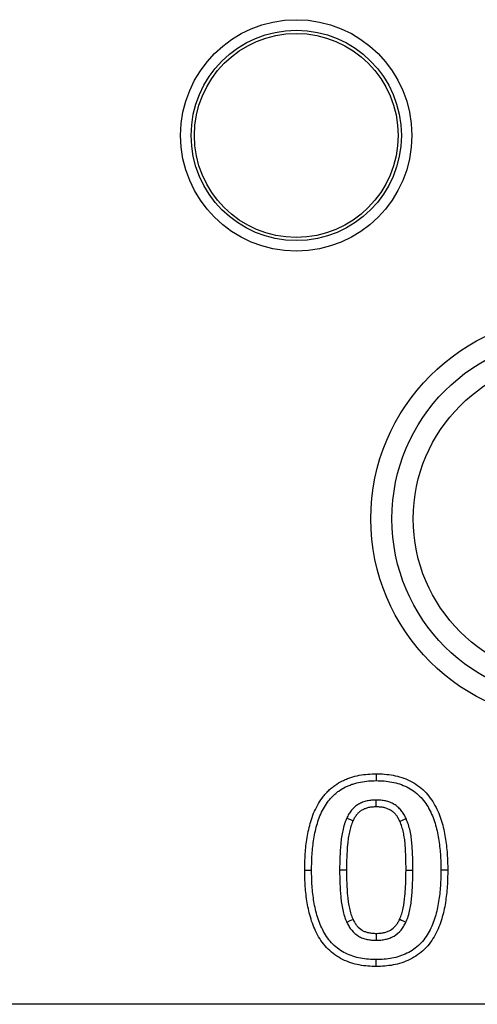
# Model space of a CAD drawing. Units: millimetres. Extents: x 86976 to 104003, y -2337 to 1805.
# Drawn here: x 99856 to 99877, y -570 to -524 of the extents above; entities that cross this region are included whole.
import ezdxf

# ---------------------------------------------------------------- set-up
doc = ezdxf.new("R2010")
doc.units = ezdxf.units.MM
doc.header["$LTSCALE"] = 2.5
doc.layers.get('0').update_dxf_attribs({"color": 10})

msp = doc.modelspace()

# ---------------------------------------------------------------- linework, layer by layer
at = {"linetype": 'Continuous'}
msp.add_line((99905.3323, -569.8453), (99669.3467, -569.8453), dxfattribs=at)
at = {"linetype": 'Continuous', "flags": 128}
for points in [[(99872.2902, -559.021), (99872.2903, -559.1175), (99872.2903, -559.214), (99872.2905, -559.3426)], [(99872.2889, -560.5757), (99872.2894, -560.4745), (99872.2899, -560.3643), (99872.2905, -560.254)], [(99871.1959, -561.2331), (99871.0975, -561.1886), (99871.0001, -561.1446), (99870.9028, -561.1005)], [(99873.3974, -561.2499), (99873.4897, -561.2084), (99873.5902, -561.1632), (99873.6908, -561.1179)], [(99868.9309, -563.5499), (99869.0274, -563.5499), (99869.1239, -563.5499), (99869.2525, -563.5499)], [(99870.8905, -563.5499), (99870.794, -563.5499), (99870.6975, -563.5499), (99870.5689, -563.5499)], [(99873.6904, -563.5396), (99873.7869, -563.5399), (99873.8834, -563.5401), (99874.012, -563.5404)], [(99875.65, -563.5404), (99875.5535, -563.5404), (99875.457, -563.5404), (99875.3284, -563.5404)], [(99871.2005, -565.8629), (99871.0548, -565.9311), (99870.9091, -565.9993)], [(99873.3928, -565.8539), (99873.485, -565.8969), (99873.5847, -565.9433), (99873.6844, -565.9898)], [(99872.2901, -566.5147), (99872.2903, -566.6755), (99872.2905, -566.8363)], [(99872.2907, -568.0693), (99872.2906, -567.9728), (99872.2905, -567.8763), (99872.2905, -567.7477)]]:
    msp.add_lwpolyline(points, dxfattribs=at)
at = {"linetype": 'Continuous'}
for centre, radius in [((99868.5322, -529.0452), 5.4346), ((99868.5322, -529.0452), 4.9395), ((99868.5322, -529.0452), 4.7892), ((99881.5322, -547.0452), 9.4936), ((99881.5322, -547.0452), 8.5033), ((99881.5322, -547.0452), 7.5)]:
    msp.add_circle(centre, radius, dxfattribs=at)
for points, knots in [([(99868.9309, -563.5499), (99868.9309, -563.5488), (99868.9309, -563.5477), (99868.931, -563.5465), (99868.9323, -563.4228), (99868.9336, -563.2974), (99868.9402, -563.0434), (99868.946, -562.9145), (99868.9721, -562.5304), (99868.9992, -562.2756), (99869.0834, -561.7624), (99869.1396, -561.5081), (99869.2542, -561.1285), (99869.2977, -561.0022), (99869.3993, -560.7516), (99869.4575, -560.6279), (99869.5891, -560.3879), (99869.6625, -560.2712), (99869.7858, -560.1031), (99869.8292, -560.048), (99869.9213, -559.9406), (99869.9704, -559.8881), (99870.0719, -559.7888), (99870.1242, -559.7418), (99870.2312, -559.6525), (99870.286, -559.6098), (99870.4578, -559.4867), (99870.5829, -559.4128), (99870.7708, -559.3211), (99870.8333, -559.2933), (99870.961, -559.2411), (99871.0259, -559.217), (99871.2241, -559.1516), (99871.3588, -559.1183), (99871.6241, -559.0672), (99871.7584, -559.0485), (99872.0296, -559.0267), (99872.1595, -559.024), (99872.2832, -559.0212), (99872.2855, -559.0211), (99872.2879, -559.0211), (99872.2902, -559.021)], [-0.000572, -0.000572, -0.000572, -0.000572, 0, 0, 0, 0.0625, 0.0625, 0.125, 0.125, 0.25, 0.25, 0.375, 0.375, 0.4375, 0.4375, 0.5, 0.5, 0.5625, 0.5625, 0.59375, 0.59375, 0.625, 0.625, 0.65625, 0.65625, 0.6875, 0.6875, 0.75, 0.75, 0.78125, 0.78125, 0.8125, 0.8125, 0.875, 0.875, 0.9375, 0.9375, 1, 1, 1, 1.0011743, 1.0011743, 1.0011743, 1.0011743]), ([(99869.2525, -563.5499), (99869.2538, -563.4262), (99869.2551, -563.3025), (99869.2616, -563.0553), (99869.2671, -562.9317), (99869.2923, -562.5615), (99869.3186, -562.3152), (99869.3987, -561.8269), (99869.4523, -561.5848), (99869.5596, -561.2295), (99869.5999, -561.1124), (99869.693, -560.8831), (99869.7458, -560.771), (99869.8647, -560.554), (99869.9308, -560.4491), (99870.0406, -560.2993), (99870.079, -560.2507), (99870.1596, -560.1568), (99870.2018, -560.1116), (99870.2903, -560.025), (99870.3363, -559.9836), (99870.4314, -559.9043), (99870.4803, -559.8662), (99870.6312, -559.758), (99870.738, -559.695), (99870.9049, -559.6135), (99870.9615, -559.5883), (99871.076, -559.5415), (99871.1341, -559.5199), (99871.3103, -559.4618), (99871.4306, -559.4319), (99871.6737, -559.3851), (99871.7965, -559.368), (99872.043, -559.3482), (99872.1667, -559.3454), (99872.2904, -559.3426)], [0, 0, 0, 0, 0.0625, 0.0625, 0.125, 0.125, 0.25, 0.25, 0.375, 0.375, 0.4375, 0.4375, 0.5, 0.5, 0.5625, 0.5625, 0.59375, 0.59375, 0.625, 0.625, 0.65625, 0.65625, 0.6875, 0.6875, 0.75, 0.75, 0.78125, 0.78125, 0.8125, 0.8125, 0.875, 0.875, 0.9375, 0.9375, 1, 1, 1, 1]), ([(99872.2902, -559.021), (99872.2925, -559.0211), (99872.2948, -559.0211), (99872.2972, -559.0212), (99872.4207, -559.0237), (99872.5505, -559.0263), (99872.8218, -559.048), (99872.9564, -559.0672), (99873.2201, -559.1181), (99873.3537, -559.1508), (99873.6177, -559.2367), (99873.7462, -559.2889), (99873.9962, -559.4119), (99874.1183, -559.4838), (99874.3486, -559.6469), (99874.4571, -559.7379), (99874.6581, -559.9375), (99874.7496, -560.0461), (99874.9125, -560.2692), (99874.9861, -560.3852), (99875.1178, -560.6264), (99875.1749, -560.7492), (99875.2762, -560.9965), (99875.3208, -561.1221), (99875.4381, -561.5014), (99875.4948, -561.756), (99875.5584, -562.1401), (99875.5756, -562.2681), (99875.6043, -562.5228), (99875.616, -562.6497), (99875.6342, -562.9052), (99875.6403, -563.0342), (99875.6473, -563.2883), (99875.6486, -563.4135), (99875.6499, -563.537), (99875.65, -563.5381), (99875.65, -563.5393), (99875.65, -563.5404)], [-0.0011765, -0.0011765, -0.0011765, -0.0011765, 0, 0, 0, 0.0625, 0.0625, 0.125, 0.125, 0.1875, 0.1875, 0.25, 0.25, 0.3125, 0.3125, 0.375, 0.375, 0.4375, 0.4375, 0.5, 0.5, 0.5625, 0.5625, 0.625, 0.625, 0.75, 0.75, 0.8125, 0.8125, 0.875, 0.875, 0.9375, 0.9375, 1, 1, 1, 1.0005751, 1.0005751, 1.0005751, 1.0005751]), ([(99872.2904, -559.3426), (99872.414, -559.3452), (99872.5375, -559.3478), (99872.7835, -559.3675), (99872.906, -559.3849), (99873.1486, -559.4317), (99873.2687, -559.4613), (99873.5036, -559.5377), (99873.6183, -559.5843), (99873.84, -559.6934), (99873.9468, -559.7563), (99874.1484, -559.8991), (99874.2434, -559.9788), (99874.4187, -560.1529), (99874.4985, -560.2476), (99874.6443, -560.4471), (99874.7106, -560.5516), (99874.829, -560.7683), (99874.8812, -560.8805), (99874.9749, -561.1091), (99875.0162, -561.2255), (99875.1256, -561.5794), (99875.1797, -561.821), (99875.2401, -562.1864), (99875.2567, -562.3088), (99875.2843, -562.5541), (99875.2956, -562.6771), (99875.3131, -562.9234), (99875.319, -563.0467), (99875.3258, -563.2935), (99875.3271, -563.417), (99875.3284, -563.5404)], [0, 0, 0, 0, 0.0625, 0.0625, 0.125, 0.125, 0.1875, 0.1875, 0.25, 0.25, 0.3125, 0.3125, 0.375, 0.375, 0.4375, 0.4375, 0.5, 0.5, 0.5625, 0.5625, 0.625, 0.625, 0.75, 0.75, 0.8125, 0.8125, 0.875, 0.875, 0.9375, 0.9375, 1, 1, 1, 1]), ([(99872.2904, -560.254), (99872.2181, -560.2556), (99872.1458, -560.2572), (99872.038, -560.2665), (99872.0021, -560.2709), (99871.9308, -560.2821), (99871.8953, -560.289), (99871.8247, -560.3048), (99871.7896, -560.3138), (99871.7202, -560.3339), (99871.6858, -560.3451), (99871.6181, -560.3704), (99871.5848, -560.3845), (99871.5197, -560.4158), (99871.4877, -560.4328), (99871.3944, -560.4881), (99871.3352, -560.5301), (99871.2255, -560.6243), (99871.1751, -560.6764), (99871.0827, -560.7877), (99871.0406, -560.8468), (99870.9667, -560.9708), (99870.9347, -561.0357), (99870.9028, -561.1005)], [0, 0, 0, 0, 0.125, 0.125, 0.1875, 0.1875, 0.25, 0.25, 0.3125, 0.3125, 0.375, 0.375, 0.4375, 0.4375, 0.5, 0.5, 0.625, 0.625, 0.75, 0.75, 0.875, 0.875, 1, 1, 1, 1]), ([(99873.6908, -561.1179), (99873.6589, -561.052), (99873.6271, -560.986), (99873.5532, -560.8597), (99873.5111, -560.7994), (99873.4173, -560.6869), (99873.3658, -560.6346), (99873.2832, -560.5622), (99873.2547, -560.539), (99873.1959, -560.4954), (99873.1655, -560.475), (99873.0715, -560.4181), (99873.0053, -560.3861), (99872.8689, -560.3327), (99872.7985, -560.3117), (99872.6554, -560.2807), (99872.5826, -560.2707), (99872.4368, -560.2587), (99872.3636, -560.2563), (99872.2904, -560.254)], [0, 0, 0, 0, 0.125, 0.125, 0.25, 0.25, 0.375, 0.375, 0.4375, 0.4375, 0.5, 0.5, 0.625, 0.625, 0.75, 0.75, 0.875, 0.875, 1, 1, 1, 1]), ([(99872.2889, -560.5757), (99872.22, -560.5772), (99872.1575, -560.579), (99872.0724, -560.5863), (99872.045, -560.5897), (99871.9881, -560.5986), (99871.9594, -560.6041), (99871.9015, -560.6171), (99871.8721, -560.6246), (99871.8165, -560.6407), (99871.7899, -560.6495), (99871.7391, -560.6684), (99871.7152, -560.6786), (99871.6672, -560.7016), (99871.6435, -560.7143), (99871.5738, -560.7555), (99871.5297, -560.787), (99871.4499, -560.8554), (99871.4122, -560.8943), (99871.3401, -560.981), (99871.3081, -561.026), (99871.2531, -561.1183), (99871.226, -561.1721), (99871.1959, -561.2331)], [0.00501851, 0.00501851, 0.00501851, 0.00501851, 0.125, 0.125, 0.1875, 0.1875, 0.25, 0.25, 0.3125, 0.3125, 0.375, 0.375, 0.4375, 0.4375, 0.5, 0.5, 0.625, 0.625, 0.75, 0.75, 0.875, 0.875, 0.99390396, 0.99390396, 0.99390396, 0.99390396]), ([(99873.3974, -561.2499), (99873.3671, -561.1871), (99873.3398, -561.1317), (99873.2844, -561.037), (99873.2524, -560.9914), (99873.1819, -560.9066), (99873.1415, -560.8657), (99873.0772, -560.8092), (99873.0555, -560.7916), (99873.012, -560.7594), (99872.9905, -560.7449), (99872.9224, -560.7037), (99872.8722, -560.6793), (99872.7679, -560.6385), (99872.7148, -560.6226), (99872.6032, -560.5984), (99872.5453, -560.5903), (99872.4236, -560.5802), (99872.3588, -560.5779), (99872.2889, -560.5757)], [0.00491147, 0.00491147, 0.00491147, 0.00491147, 0.125, 0.125, 0.25, 0.25, 0.375, 0.375, 0.4375, 0.4375, 0.5, 0.5, 0.625, 0.625, 0.75, 0.75, 0.875, 0.875, 0.99503648, 0.99503648, 0.99503648, 0.99503648]), ([(99870.9028, -561.1005), (99870.883, -561.1485), (99870.8632, -561.1964), (99870.8259, -561.2932), (99870.8087, -561.3421), (99870.7623, -561.4905), (99870.7368, -561.5912), (99870.6925, -561.7938), (99870.6746, -561.896), (99870.6451, -562.1012), (99870.633, -562.2043), (99870.6023, -562.5138), (99870.5892, -562.7208), (99870.5722, -563.1352), (99870.5702, -563.3426), (99870.5689, -563.5499)], [0, 0, 0, 0, 0.0625, 0.0625, 0.125, 0.125, 0.25, 0.25, 0.375, 0.375, 0.5, 0.5, 0.75, 0.75, 1, 1, 1, 1]), ([(99871.1959, -561.2331), (99871.1776, -561.2775), (99871.1602, -561.3198), (99871.1279, -561.4037), (99871.1136, -561.4444), (99871.073, -561.5741), (99871.0492, -561.6679), (99871.0084, -561.8544), (99870.992, -561.9479), (99870.9642, -562.141), (99870.9526, -562.24), (99870.923, -562.5376), (99870.9102, -562.7393), (99870.8937, -563.1423), (99870.8918, -563.3426), (99870.8905, -563.5499)], [0.00426615, 0.00426615, 0.00426615, 0.00426615, 0.0625, 0.0625, 0.125, 0.125, 0.25, 0.25, 0.375, 0.375, 0.5, 0.5, 0.75, 0.75, 0.99918092, 0.99918092, 0.99918092, 0.99918092]), ([(99873.6904, -563.5396), (99873.6897, -563.3347), (99873.6886, -563.1349), (99873.6791, -562.8352), (99873.6748, -562.7352), (99873.6638, -562.5357), (99873.6572, -562.4356), (99873.6407, -562.2398), (99873.6306, -562.1442), (99873.6039, -561.9552), (99873.5876, -561.8617), (99873.5478, -561.6794), (99873.5243, -561.5904), (99873.4823, -561.4631), (99873.4672, -561.4219), (99873.4338, -561.3371), (99873.416, -561.2944), (99873.3974, -561.2499)], [0.00074486, 0.00074486, 0.00074486, 0.00074486, 0.25, 0.25, 0.375, 0.375, 0.5, 0.5, 0.625, 0.625, 0.75, 0.75, 0.875, 0.875, 0.9375, 0.9375, 0.99647954, 0.99647954, 0.99647954, 0.99647954]), ([(99874.012, -563.5404), (99874.0113, -563.3353), (99874.0102, -563.1301), (99874.0004, -562.8226), (99873.996, -562.7201), (99873.9847, -562.5153), (99873.9779, -562.4129), (99873.9607, -562.2085), (99873.95, -562.1065), (99873.9214, -561.9033), (99873.9038, -561.8022), (99873.86, -561.6017), (99873.8338, -561.5023), (99873.7857, -561.3562), (99873.7679, -561.308), (99873.7303, -561.2126), (99873.7105, -561.1653), (99873.6908, -561.1179)], [0, 0, 0, 0, 0.25, 0.25, 0.375, 0.375, 0.5, 0.5, 0.625, 0.625, 0.75, 0.75, 0.875, 0.875, 0.9375, 0.9375, 1, 1, 1, 1]), ([(99872.2907, -568.0693), (99872.2883, -568.0693), (99872.286, -568.0692), (99872.2836, -568.0692), (99872.1602, -568.0665), (99872.0306, -568.0639), (99871.76, -568.0425), (99871.6251, -568.0237), (99871.2267, -567.9455), (99870.9617, -567.8629), (99870.5849, -567.6764), (99870.4626, -567.6032), (99870.234, -567.4387), (99870.1273, -567.3484), (99869.9271, -567.1495), (99869.8353, -567.0408), (99869.6723, -566.817), (99869.5992, -566.7008), (99869.4683, -566.4606), (99869.4113, -566.3385), (99869.3095, -566.0926), (99869.264, -565.9672), (99869.1849, -565.7134), (99869.1515, -565.5863), (99869.0928, -565.3335), (99869.0672, -565.2061), (99869.0239, -564.9499), (99869.0064, -564.8216), (99868.9774, -564.567), (99868.9656, -564.4404), (99868.9471, -564.1851), (99868.9407, -564.056), (99868.9336, -563.8019), (99868.9323, -563.6767), (99868.931, -563.5533), (99868.9309, -563.5522), (99868.9309, -563.5511), (99868.9309, -563.5499)], [-0.0011947, -0.0011947, -0.0011947, -0.0011947, 0, 0, 0, 0.0625, 0.0625, 0.125, 0.125, 0.25, 0.25, 0.3125, 0.3125, 0.375, 0.375, 0.4375, 0.4375, 0.5, 0.5, 0.5625, 0.5625, 0.625, 0.625, 0.6875, 0.6875, 0.75, 0.75, 0.8125, 0.8125, 0.875, 0.875, 0.9375, 0.9375, 1, 1, 1, 1.0005735, 1.0005735, 1.0005735, 1.0005735]), ([(99872.2904, -567.7477), (99872.167, -567.7451), (99872.0436, -567.7424), (99871.7978, -567.7229), (99871.6753, -567.7059), (99871.3119, -567.6346), (99871.0744, -567.5599), (99870.7425, -567.3956), (99870.6363, -567.332), (99870.4359, -567.1878), (99870.3413, -567.1078), (99870.1662, -566.9339), (99870.0864, -566.8393), (99869.941, -566.6398), (99869.8751, -566.5351), (99869.757, -566.3184), (99869.7047, -566.2065), (99869.6102, -565.9785), (99869.5681, -565.8623), (99869.4947, -565.6268), (99869.4632, -565.5074), (99869.4075, -565.267), (99869.3832, -565.146), (99869.342, -564.9028), (99869.3254, -564.7805), (99869.2975, -564.5354), (99869.286, -564.4125), (99869.2681, -564.1664), (99869.262, -564.0432), (99869.2551, -563.7966), (99869.2538, -563.6733), (99869.2525, -563.5499)], [0, 0, 0, 0, 0.0625, 0.0625, 0.125, 0.125, 0.25, 0.25, 0.3125, 0.3125, 0.375, 0.375, 0.4375, 0.4375, 0.5, 0.5, 0.5625, 0.5625, 0.625, 0.625, 0.6875, 0.6875, 0.75, 0.75, 0.8125, 0.8125, 0.875, 0.875, 0.9375, 0.9375, 1, 1, 1, 1]), ([(99870.5689, -563.5499), (99870.5703, -563.7574), (99870.5723, -563.9649), (99870.5894, -564.3796), (99870.6028, -564.5868), (99870.6336, -564.8965), (99870.6455, -564.9996), (99870.6751, -565.205), (99870.6934, -565.3072), (99870.7392, -565.5096), (99870.7652, -565.6103), (99870.8125, -565.7586), (99870.8301, -565.8074), (99870.8683, -565.9038), (99870.8887, -565.9515), (99870.9091, -565.9993)], [0, 0, 0, 0, 0.25, 0.25, 0.5, 0.5, 0.625, 0.625, 0.75, 0.75, 0.875, 0.875, 0.9375, 0.9375, 1, 1, 1, 1]), ([(99870.8905, -563.5499), (99870.8918, -563.7572), (99870.8938, -563.9578), (99870.9104, -564.3609), (99870.9235, -564.5626), (99870.9532, -564.8608), (99870.9647, -564.9603), (99870.9924, -565.1528), (99871.0089, -565.2444), (99871.051, -565.4304), (99871.0757, -565.5257), (99871.1167, -565.6543), (99871.1311, -565.6941), (99871.1639, -565.777), (99871.1817, -565.8189), (99871.2005, -565.8629)], [0.00081866, 0.00081866, 0.00081866, 0.00081866, 0.25, 0.25, 0.5, 0.5, 0.625, 0.625, 0.75, 0.75, 0.875, 0.875, 0.9375, 0.9375, 0.99562274, 0.99562274, 0.99562274, 0.99562274]), ([(99875.3284, -563.5404), (99875.3258, -563.7879), (99875.3223, -564.0355), (99875.2891, -564.5294), (99875.2619, -564.7756), (99875.2035, -565.1423), (99875.181, -565.2641), (99875.1269, -565.5056), (99875.0949, -565.6253), (99875.0227, -565.8621), (99874.9828, -565.9794), (99874.8907, -566.2092), (99874.8382, -566.3216), (99874.7193, -566.5388), (99874.6532, -566.6438), (99874.5063, -566.8432), (99874.4255, -566.9375), (99874.2491, -567.1114), (99874.1536, -567.1908), (99873.9509, -567.3332), (99873.844, -567.3964), (99873.6219, -567.5059), (99873.5066, -567.5519), (99873.2709, -567.6279), (99873.1507, -567.6581), (99872.9075, -567.7053), (99872.7847, -567.7223), (99872.538, -567.7421), (99872.4142, -567.7449), (99872.2904, -567.7477)], [0, 0, 0, 0, 0.125, 0.125, 0.25, 0.25, 0.3125, 0.3125, 0.375, 0.375, 0.4375, 0.4375, 0.5, 0.5, 0.5625, 0.5625, 0.625, 0.625, 0.6875, 0.6875, 0.75, 0.75, 0.8125, 0.8125, 0.875, 0.875, 0.9375, 0.9375, 1, 1, 1, 1]), ([(99875.65, -563.5404), (99875.65, -563.5415), (99875.65, -563.5427), (99875.6499, -563.5438), (99875.6473, -563.7902), (99875.6437, -564.0476), (99875.6093, -564.5603), (99875.5811, -564.8159), (99875.5202, -565.1981), (99875.4965, -565.3265), (99875.4388, -565.584), (99875.4047, -565.7119), (99875.328, -565.9632), (99875.2856, -566.0882), (99875.1849, -566.3396), (99875.1267, -566.4641), (99874.995, -566.7049), (99874.9213, -566.8219), (99874.7559, -567.0464), (99874.6639, -567.154), (99874.462, -567.353), (99874.3524, -567.4441), (99874.1217, -567.6061), (99874.001, -567.6774), (99873.7494, -567.8016), (99873.6188, -567.8535), (99873.3561, -567.9383), (99873.2234, -567.9715), (99872.9573, -568.0232), (99872.8226, -568.0419), (99872.5515, -568.0636), (99872.4215, -568.0663), (99872.2977, -568.0692), (99872.2954, -568.0692), (99872.293, -568.0693), (99872.2907, -568.0693)], [-0.0005764, -0.0005764, -0.0005764, -0.0005764, 0, 0, 0, 0.125, 0.125, 0.25, 0.25, 0.3125, 0.3125, 0.375, 0.375, 0.4375, 0.4375, 0.5, 0.5, 0.5625, 0.5625, 0.625, 0.625, 0.6875, 0.6875, 0.75, 0.75, 0.8125, 0.8125, 0.875, 0.875, 0.9375, 0.9375, 1, 1, 1, 1.001191, 1.001191, 1.001191, 1.001191]), ([(99873.3928, -565.8539), (99873.4113, -565.8101), (99873.4287, -565.7685), (99873.461, -565.686), (99873.475, -565.6465), (99873.5145, -565.5192), (99873.5374, -565.4256), (99873.5963, -565.1445), (99873.6215, -564.9527), (99873.6485, -564.6541), (99873.6563, -564.5523), (99873.6696, -564.3506), (99873.6749, -564.2504), (99873.6867, -563.9487), (99873.6887, -563.7465), (99873.6904, -563.5396)], [0.00468335, 0.00468335, 0.00468335, 0.00468335, 0.0625, 0.0625, 0.125, 0.125, 0.25, 0.25, 0.5, 0.5, 0.625, 0.625, 0.75, 0.75, 0.99926222, 0.99926222, 0.99926222, 0.99926222]), ([(99873.6844, -565.9898), (99873.7046, -565.942), (99873.7248, -565.8942), (99873.7626, -565.7977), (99873.7799, -565.7489), (99873.826, -565.6004), (99873.8504, -565.4994), (99873.9143, -565.1951), (99873.941, -564.9891), (99873.9691, -564.6794), (99873.9769, -564.5761), (99873.9906, -564.3692), (99873.9961, -564.2657), (99874.0082, -563.955), (99874.0103, -563.7477), (99874.012, -563.5404)], [0, 0, 0, 0, 0.0625, 0.0625, 0.125, 0.125, 0.25, 0.25, 0.5, 0.5, 0.625, 0.625, 0.75, 0.75, 1, 1, 1, 1]), ([(99871.2005, -565.8629), (99871.2312, -565.923), (99871.2591, -565.9768), (99871.3159, -566.0711), (99871.348, -566.1164), (99871.4527, -566.2419), (99871.5361, -566.3138), (99871.6492, -566.3817), (99871.672, -566.3939), (99871.7176, -566.4158), (99871.7398, -566.425), (99871.7889, -566.4427), (99871.8154, -566.451), (99871.8717, -566.4665), (99871.9021, -566.474), (99871.9609, -566.4869), (99871.9898, -566.4924), (99872.0465, -566.5012), (99872.0735, -566.5045), (99872.1583, -566.5116), (99872.221, -566.5133), (99872.2901, -566.5147)], [0.00631078, 0.00631078, 0.00631078, 0.00631078, 0.125, 0.125, 0.25, 0.25, 0.5, 0.5, 0.5625, 0.5625, 0.625, 0.625, 0.6875, 0.6875, 0.75, 0.75, 0.8125, 0.8125, 0.875, 0.875, 0.99598688, 0.99598688, 0.99598688, 0.99598688]), ([(99872.2901, -566.5147), (99872.3599, -566.5131), (99872.4232, -566.5114), (99872.509, -566.504), (99872.5366, -566.5006), (99872.5939, -566.4916), (99872.6229, -566.486), (99872.6815, -566.473), (99872.7113, -566.4655), (99872.7674, -566.4496), (99872.7941, -566.441), (99872.8445, -566.4223), (99872.8682, -566.4123), (99872.9154, -566.3897), (99872.9386, -566.3772), (99873.0517, -566.3095), (99873.1367, -566.2354), (99873.2443, -566.1076), (99873.2768, -566.0623), (99873.3339, -565.9681), (99873.3619, -565.9143), (99873.3928, -565.8539)], [0.00397895, 0.00397895, 0.00397895, 0.00397895, 0.125, 0.125, 0.1875, 0.1875, 0.25, 0.25, 0.3125, 0.3125, 0.375, 0.375, 0.4375, 0.4375, 0.5, 0.5, 0.75, 0.75, 0.875, 0.875, 0.99331607, 0.99331607, 0.99331607, 0.99331607]), ([(99870.9091, -565.9993), (99870.9417, -566.0633), (99870.9743, -566.1272), (99871.0484, -566.2501), (99871.0899, -566.309), (99871.228, -566.4745), (99871.3379, -566.5699), (99871.492, -566.6623), (99871.5236, -566.6794), (99871.5884, -566.7104), (99871.6216, -566.7242), (99871.6891, -566.7485), (99871.7234, -566.7592), (99871.7927, -566.7783), (99871.8276, -566.7868), (99871.8978, -566.8022), (99871.9331, -566.809), (99872.004, -566.82), (99872.0396, -566.8243), (99872.1467, -566.8334), (99872.2186, -566.8348), (99872.2904, -566.8363)], [0, 0, 0, 0, 0.125, 0.125, 0.25, 0.25, 0.5, 0.5, 0.5625, 0.5625, 0.625, 0.625, 0.6875, 0.6875, 0.75, 0.75, 0.8125, 0.8125, 0.875, 0.875, 1, 1, 1, 1]), ([(99872.2904, -566.8363), (99872.3629, -566.8347), (99872.4354, -566.8331), (99872.5435, -566.8237), (99872.5794, -566.8194), (99872.6509, -566.8081), (99872.6865, -566.8013), (99872.7573, -566.7856), (99872.7925, -566.7767), (99872.8622, -566.7569), (99872.8967, -566.7458), (99872.9647, -566.7207), (99872.9981, -566.7066), (99873.0634, -566.6753), (99873.0954, -566.6581), (99873.2508, -566.565), (99873.3612, -566.4681), (99873.5011, -566.3017), (99873.5435, -566.2426), (99873.6186, -566.1189), (99873.6515, -566.0543), (99873.6844, -565.9898)], [0, 0, 0, 0, 0.125, 0.125, 0.1875, 0.1875, 0.25, 0.25, 0.3125, 0.3125, 0.375, 0.375, 0.4375, 0.4375, 0.5, 0.5, 0.75, 0.75, 0.875, 0.875, 1, 1, 1, 1])]:
    msp.add_open_spline(points, degree=3, knots=knots, dxfattribs=at)

doc.saveas('drawing.dxf')
